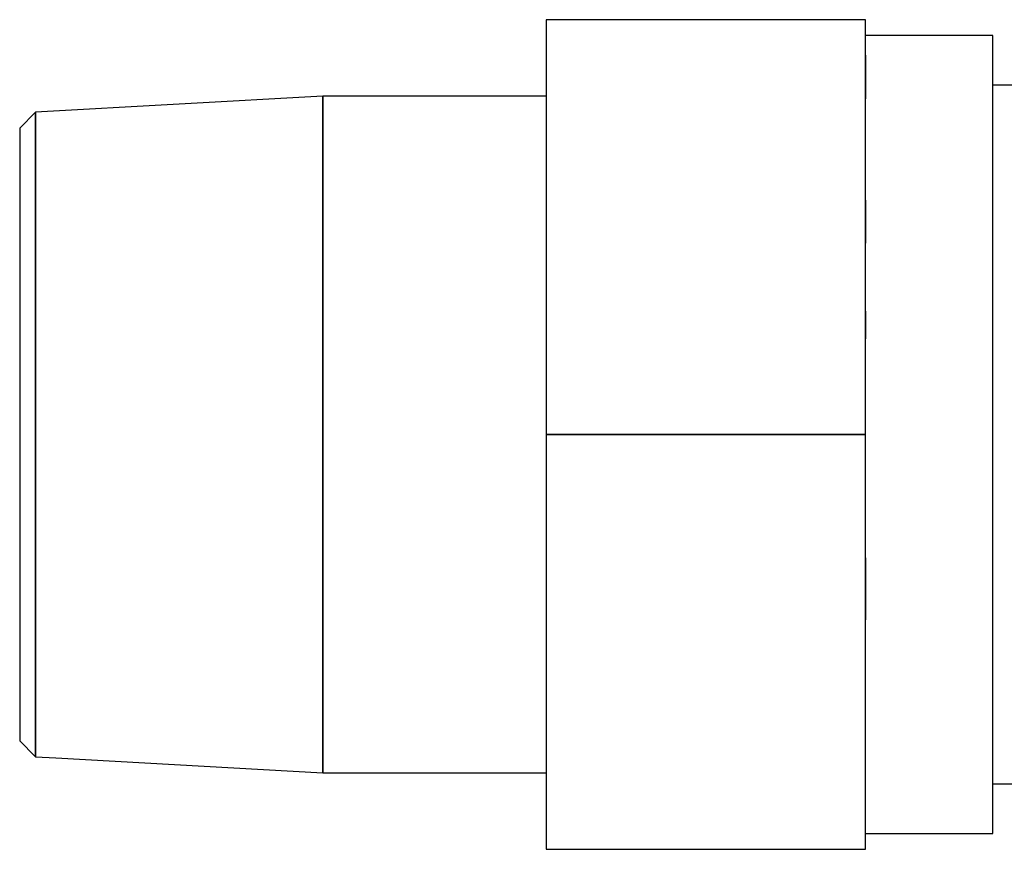
# Model space of a CAD drawing. Extents: x -102 to 224, y -166 to 64.
# Drawn here: x -102 to -40, y -26 to 26 of the extents above; entities that cross this region are included whole.
import ezdxf

# ---------------------------------------------------------------- set-up
doc = ezdxf.new("R2010")
doc.units = 0
doc.header["$MEASUREMENT"] = 0
doc.layers.add('$TD_AUDIT_GENERATED_(27)', color=7, linetype='Continuous')

# ---------------------------------------------------------------- blocks, each defined once
blk = doc.blocks.new('Block_Picture__24092')
at = {"layer": '$TD_AUDIT_GENERATED_(27)'}
for p, q in [((-49, 26), (-69, 26)), ((-69, 26), (-69, 21.032)), ((-49, 21.032), (-49, 26)), ((-41, 25), (-49, 25)), ((-41, 23.776), (-41, 25)), ((-49, 23.776), (-49, 21.032)), ((-41, 20.456), (-41, 23.776)), ((-29.96, 21.9), (-41, 21.9)), ((-83, 21.2), (-101, 20.2)), ((-83, 20.162), (-83, 21.2)), ((-69, 21.2), (-83, 21.2)), ((-83, 21.2), (-83, 20.162)), ((-69, 21.032), (-69, 14.558)), ((-49, 17.692), (-49, 21.032)), ((-41, 20.225), (-41, 20.456)), ((-101, 20.2), (-102, 19.2)), ((-101, 19.211), (-101, 20.2)), ((-101, 20.2), (-101, 19.211)), ((-83, 19.457), (-83, 20.162)), ((-83, 20.162), (-83, 19.457)), ((-41, 19.078), (-41, 20.225)), ((-102, 19.2), (-102, 18.7)), ((-101, 19.194), (-101, 19.211)), ((-101, 19.211), (-101, 19.194)), ((-101, 16.342), (-101, 19.194)), ((-101, 19.194), (-101, 16.342)), ((-83, 17.151), (-83, 19.457)), ((-83, 19.457), (-83, 17.151)), ((-102, 18.7), (-102, 18.26)), ((-41, 16.302), (-41, 19.078)), ((-102, 18.26), (-102, 15.533)), ((-49, 11.991), (-49, 17.692)), ((-83, 12.605), (-83, 17.151)), ((-83, 17.151), (-83, 12.605)), ((-101, 11.873), (-101, 16.342)), ((-101, 16.342), (-101, 11.873)), ((-41, 14.695), (-41, 16.302)), ((-102, 15.533), (-102, 11.285)), ((-69, 14.558), (-69, 11.991)), ((-49, 14.695), (-49, 11.991)), ((-41, 9.751), (-41, 14.695)), ((-83, 12.461), (-83, 12.605)), ((-83, 12.605), (-83, 12.461)), ((-83, 6.551), (-83, 12.461)), ((-83, 12.461), (-83, 6.551)), ((-101, 9.836), (-101, 11.873)), ((-101, 11.873), (-101, 9.836)), ((-69, 11.991), (-69, 6.001)), ((-49, 6.001), (-49, 11.991)), ((-102, 11.285), (-102, 9.726)), ((-102, 9.726), (-102, 5.933)), ((-101, 6.242), (-101, 9.836)), ((-101, 9.836), (-101, 6.242)), ((-41, 7.725), (-41, 9.751)), ((-49, 7.725), (-49, 6.001)), ((-41, 5.46), (-41, 7.725)), ((-101, 0), (-101, 6.242)), ((-101, 6.242), (-101, 0)), ((-83, 0), (-83, 6.551)), ((-83, 6.551), (-83, 0)), ((-102, 5.933), (-102, 0)), ((-69, 6.001), (-69, 0.26)), ((-49, 0.808), (-49, 6.001)), ((-41, 2.245), (-41, 5.46)), ((-41, 0), (-41, 2.245)), ((-49, 0.26), (-49, 0.808)), ((-69, 0.26), (-69, 0)), ((-49, 0), (-49, 0.26)), ((-49, 0), (-49, 0)), ((-41, -5.48), (-41, 0)), ((-102, 0), (-102, -5.933)), ((-101, -6.242), (-101, 0)), ((-101, 0), (-101, -6.242)), ((-83, -6.551), (-83, 0)), ((-83, 0), (-83, -6.551)), ((-69, 0), (-50.516, 0)), ((-50.516, 0), (-69, 0)), ((-69, 0), (-69, -8.454)), ((-50.516, 0), (-49, 0)), ((-49, 0), (-50.516, 0)), ((-49, -11.622), (-49, 0)), ((-41, -7.725), (-41, -5.48)), ((-102, -5.933), (-102, -11.285)), ((-101, -11.873), (-101, -6.242)), ((-101, -6.242), (-101, -11.873)), ((-83, -12.461), (-83, -6.551)), ((-83, -6.551), (-83, -12.461)), ((-49, -7.725), (-49, -11.622)), ((-41, -9.24), (-41, -7.725)), ((-69, -8.454), (-69, -11.622)), ((-41, -14.695), (-41, -9.24)), ((-102, -11.285), (-102, -15.533)), ((-69, -11.622), (-69, -21.032)), ((-49, -16.342), (-49, -11.622)), ((-101, -16.342), (-101, -11.873)), ((-101, -11.873), (-101, -16.342)), ((-83, -14.077), (-83, -12.461)), ((-83, -12.461), (-83, -14.077)), ((-83, -17.151), (-83, -14.077)), ((-83, -14.077), (-83, -17.151)), ((-41, -20.225), (-41, -14.695)), ((-102, -15.533), (-102, -18.26)), ((-101, -19.194), (-101, -16.342)), ((-101, -16.342), (-101, -19.194)), ((-49, -26), (-49, -16.342)), ((-83, -19.457), (-83, -17.151)), ((-83, -17.151), (-83, -19.457)), ((-102, -18.26), (-102, -18.7)), ((-102, -18.7), (-102, -19.2)), ((-102, -19.2), (-101.025, -20.175)), ((-101, -19.211), (-101, -19.194)), ((-101, -19.194), (-101, -19.211)), ((-101, -20.194), (-101, -19.211)), ((-101, -19.211), (-101, -20.194)), ((-83, -20.162), (-83, -19.457)), ((-83, -19.457), (-83, -20.162)), ((-101.025, -20.175), (-101, -20.2)), ((-101, -20.2), (-101, -20.194)), ((-101, -20.194), (-101, -20.2)), ((-101, -20.2), (-99.745, -20.27)), ((-99.745, -20.27), (-83, -21.2)), ((-83, -20.957), (-83, -20.162)), ((-83, -20.162), (-83, -20.957)), ((-41, -20.303), (-41, -20.225)), ((-41, -23.776), (-41, -20.303)), ((-83, -21.2), (-83, -20.957)), ((-83, -20.957), (-83, -21.2)), ((-83, -21.2), (-69, -21.2)), ((-69, -21.032), (-69, -26)), ((-41, -21.9), (-30.508, -21.9)), ((-41, -23.803), (-41, -23.776)), ((-41, -24.087), (-41, -23.803)), ((-41, -25), (-41, -24.087)), ((-49, -25), (-43.025, -25)), ((-43.025, -25), (-41, -25)), ((-69, -26), (-60.493, -26)), ((-60.493, -26), (-49, -26))]:
    blk.add_line(p, q, dxfattribs=at)

msp = doc.modelspace()

# ---------------------------------------------------------------- block references
at = {"layer": '$TD_AUDIT_GENERATED_(27)', "linetype": 'ByBlock'}
msp.add_blockref('Block_Picture__24092', (0, 0), dxfattribs=at)

doc.saveas('drawing.dxf')
